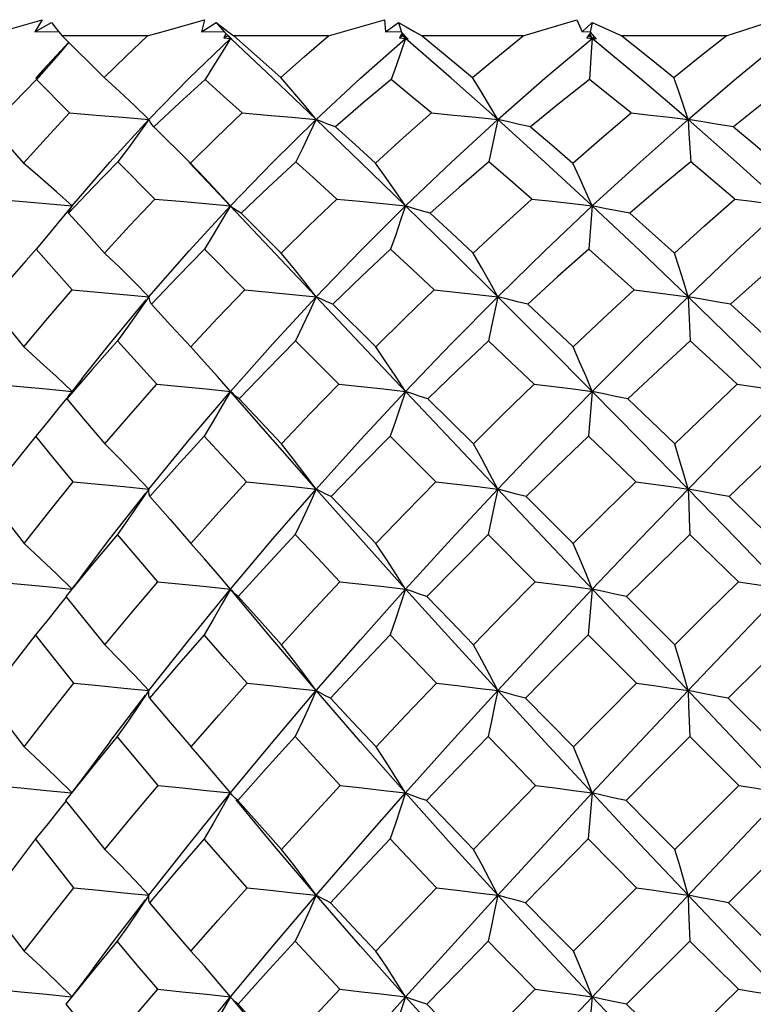
# Model space of a CAD drawing. Units: inches. Extents: x 0.7 to 21.3, y 0.5 to 16.
# Drawn here: x 6.4 to 6.7, y 7.9 to 8.4 of the extents above; entities that cross this region are included whole.
import ezdxf

# ---------------------------------------------------------------- set-up
doc = ezdxf.new("R2010")
doc.units = ezdxf.units.IN
doc.header["$LTSCALE"] = 1.21
doc.header["$MEASUREMENT"] = 0
doc.layers.get('0').update_dxf_attribs({"linetype": 'CONTINUOUS'})
doc.layers.add('DRIVEN_DIMS', color=7, linetype='CONTINUOUS')
doc.dimstyles.new('DIMSTYLE_1', dxfattribs={"dimtxt": 0.1, "dimasz": 0.1875, "dimexe": 0.125, "dimexo": 0.0625, "dimgap": 0.1, "dimtad": 0, "dimtih": 1, "dimtoh": 1, "dimdec": 1, "dimlfac": 0.5, "dimzin": 0, "dimdsep": 46, "dimtxsty": 'STANDARD', "dimblk": '_FILLED', "dimblk1": '_FILLED', "dimblk2": '_FILLED', "dimcen": 0.09, "dimadec": 3, "dimazin": 0, "dimtp": 0.005, "dimtm": 0.005, "dimtfac": 1, "dimtdec": 3, "dimtofl": 0, "dimtmove": 0, "dimatfit": 3, "dimldrblk": '_FILLED', "dimfxl": 1, "dimtolj": 1, "dimtzin": 0, "dimarcsym": 0})
doc.dimstyles.new('DIMSTYLE_2', dxfattribs={"dimtxt": 0.1, "dimasz": 0.1875, "dimexe": 0.125, "dimexo": 0.0625, "dimgap": 0.1, "dimtad": 0, "dimtih": 1, "dimtoh": 1, "dimdec": 3, "dimlfac": 0.5, "dimzin": 0, "dimdsep": 46, "dimtxsty": 'STANDARD', "dimblk": '_FILLED', "dimblk1": '_FILLED', "dimblk2": '_FILLED', "dimcen": 0.09, "dimadec": 3, "dimazin": 0, "dimtp": 0.005, "dimtm": 0.005, "dimtfac": 1, "dimtdec": 3, "dimtofl": 0, "dimtmove": 0, "dimatfit": 3, "dimldrblk": '_FILLED', "dimfxl": 1, "dimtolj": 1, "dimtzin": 0, "dimarcsym": 0})

# ---------------------------------------------------------------- blocks, each defined once
blk = doc.blocks.new('_FILLED')
at = {"color": 0, "linetype": 'BYBLOCK'}
blk.add_solid([(0, 0), (-1, 0.1667), (-1, -0.1667)], dxfattribs=at)
blk = doc.blocks.new('*D1')
at = {"layer": 'DRIVEN_DIMS', "color": 7, "linetype": 'CONTINUOUS'}
for p, q in [((6.15487, 10.96749), (6.15487, 11.14249)), ((16.41042, 10.96749), (16.41042, 11.14249)), ((6.15487, 11.01749), (10.98265, 11.01749)), ((16.41042, 11.01749), (11.58265, 11.01749)), ((6.15487, 8.42787), (6.15487, 10.96749)), ((16.41042, 9.71133), (16.41042, 10.96749))]:
    blk.add_line(p, q, dxfattribs=at)
at = {"layer": 'DRIVEN_DIMS', "color": 7, "linetype": 'CONTINUOUS', "xscale": 0.1875, "yscale": 0.1875, "zscale": 0.1875, "rotation": 180}
blk.add_blockref('_FILLED', (6.15487, 11.01749), dxfattribs=at)
at = {"layer": 'DRIVEN_DIMS', "color": 7, "linetype": 'CONTINUOUS', "xscale": 0.1875, "yscale": 0.1875, "zscale": 0.1875}
blk.add_blockref('_FILLED', (16.41042, 11.01749), dxfattribs=at)
at = {"layer": 'DRIVEN_DIMS', "color": 7, "linetype": 'CONTINUOUS', "insert": (11.28265, 11.06749), "char_height": 0.1, "width": 0.4, "attachment_point": 2, "line_spacing_factor": 0.9}
blk.add_mtext('"L1"', dxfattribs=at)
blk = doc.blocks.new('*D5')
at = {"layer": 'DRIVEN_DIMS', "color": 7, "linetype": 'CONTINUOUS'}
for p, q in [((6.15487, 8.42787), (6.15487, 10.64596)), ((8.71751, 9.83338), (8.71751, 10.64596)), ((6.15487, 10.52096), (7.03619, 10.52096)), ((8.71751, 10.52096), (7.83619, 10.52096))]:
    blk.add_line(p, q, dxfattribs=at)
at = {"layer": 'DRIVEN_DIMS', "color": 7, "linetype": 'CONTINUOUS', "xscale": 0.1875, "yscale": 0.1875, "zscale": 0.1875, "rotation": 180}
blk.add_blockref('_FILLED', (6.15487, 10.52096), dxfattribs=at)
at = {"layer": 'DRIVEN_DIMS', "color": 7, "linetype": 'CONTINUOUS', "xscale": 0.1875, "yscale": 0.1875, "zscale": 0.1875}
blk.add_blockref('_FILLED', (8.71751, 10.52096), dxfattribs=at)
at = {"layer": 'DRIVEN_DIMS', "color": 7, "linetype": 'CONTINUOUS', "insert": (7.33619, 10.57096), "char_height": 0.1, "width": 0.6, "attachment_point": 2, "line_spacing_factor": 0.9}
blk.add_mtext('32.5\\P[1.28]', dxfattribs=at)

msp = doc.modelspace()

# ---------------------------------------------------------------- linework, layer by layer
at = {"color": 7, "linetype": 'CONTINUOUS'}
for p, q in [((6.36444, 8.37327), (6.36081, 8.36735)), ((6.36081, 8.36735), (6.36894, 8.37189)), ((6.42499, 8.36804), (6.44339, 8.37327)), ((6.44339, 8.37327), (6.4418, 8.36735)), ((6.4418, 8.36735), (6.44907, 8.37189)), ((6.44907, 8.37189), (6.45306, 8.36727)), ((6.50357, 8.36537), (6.53091, 8.37327)), ((6.53091, 8.37327), (6.5314, 8.36735)), ((6.5314, 8.36735), (6.53758, 8.37189)), ((6.53758, 8.37189), (6.53911, 8.36727)), ((6.59829, 8.36537), (6.62433, 8.37327)), ((6.62433, 8.37327), (6.6269, 8.36735)), ((6.6269, 8.36735), (6.63181, 8.37189)), ((6.63181, 8.37189), (6.63081, 8.36727)), ((6.37252, 8.36728), (6.36081, 8.36735)), ((6.3723, 8.36755), (6.37408, 8.36537)), ((6.37408, 8.36537), (6.39459, 8.34509)), ((6.4156, 8.36537), (6.37408, 8.36537)), ((6.4156, 8.36537), (6.42499, 8.36804)), ((6.45306, 8.36727), (6.4418, 8.36735)), ((6.45363, 8.36662), (6.45277, 8.36448)), ((6.45471, 8.36537), (6.45277, 8.36448)), ((6.45306, 8.36727), (6.45656, 8.36386)), ((6.45595, 8.3642), (6.45363, 8.36662)), ((6.45466, 8.36755), (6.45756, 8.36537)), ((6.50357, 8.36537), (6.45756, 8.36537)), ((6.53911, 8.36727), (6.5314, 8.36735)), ((6.53932, 8.36662), (6.53817, 8.36448)), ((6.53973, 8.36537), (6.53817, 8.36448)), ((6.53911, 8.36727), (6.5424, 8.36386)), ((6.53932, 8.36662), (6.53973, 8.36537)), ((6.54108, 8.3642), (6.53932, 8.36662)), ((6.54041, 8.36479), (6.53973, 8.36537)), ((6.54108, 8.3642), (6.54176, 8.36479)), ((6.59829, 8.36537), (6.54917, 8.36537)), ((6.63081, 8.36727), (6.6269, 8.36735)), ((6.63067, 8.36662), (6.62926, 8.36448)), ((6.6304, 8.36537), (6.62926, 8.36448)), ((6.63067, 8.36662), (6.6304, 8.36537)), ((6.63181, 8.3642), (6.6304, 8.36537)), ((6.63181, 8.3642), (6.63067, 8.36662)), ((6.63081, 8.36727), (6.6338, 8.36386)), ((6.63181, 8.3642), (6.63283, 8.36504)), ((6.69686, 8.36537), (6.64614, 8.36537)), ((6.36479, 8.34869), (6.37734, 8.36238)), ((6.37901, 7.63031), (7.07176, 8.3642)), ((6.45277, 8.36448), (6.45595, 8.3642)), ((6.45656, 8.36386), (6.45595, 8.3642)), ((6.53817, 8.36448), (6.54108, 8.3642)), ((6.56331, 8.34481), (6.54108, 8.3642)), ((6.5424, 8.36386), (6.54108, 8.3642)), ((6.62926, 8.36448), (6.63181, 8.3642)), ((6.65502, 8.34481), (6.63181, 8.3642)), ((6.6338, 8.36386), (6.63181, 8.3642)), ((6.36753, 8.35088), (6.36168, 8.34422)), ((6.36479, 8.34869), (6.36118, 8.34467)), ((6.37779, 8.32792), (6.36168, 8.34422)), ((6.58592, 8.32469), (6.56331, 8.34481)), ((6.67842, 8.32469), (6.65502, 8.34481)), ((6.58592, 8.32469), (6.58155, 8.30419)), ((6.41868, 8.32123), (6.43651, 8.30356)), ((6.41927, 8.28603), (6.40128, 8.30419)), ((6.43589, 8.30387), (6.44191, 8.29757)), ((6.44314, 8.29661), (6.43651, 8.30356)), ((6.99482, 7.71183), (6.44191, 8.29757)), ((6.37901, 8.28269), (6.37325, 8.27571)), ((6.37725, 8.27918), (6.37765, 8.28034)), ((6.37765, 8.28034), (6.37824, 8.28151)), ((6.37824, 8.28151), (6.37901, 8.28269)), ((6.4611, 8.27918), (6.48062, 8.25981)), ((6.63181, 8.28269), (6.63013, 8.26171)), ((6.36146, 8.26171), (6.3565, 8.25605)), ((6.46298, 8.24194), (6.44336, 8.26171)), ((6.50565, 8.23496), (6.52658, 8.21416)), ((6.5086, 8.19601), (6.48761, 8.21713)), ((6.44323, 8.20697), (6.43668, 8.21416)), ((6.44967, 8.19973), (6.44323, 8.20697)), ((6.38375, 8.19863), (6.37803, 8.19136)), ((6.45595, 8.19251), (6.44967, 8.19973)), ((6.36639, 8.19371), (6.379, 8.19251)), ((6.63181, 8.19251), (6.62996, 8.17078)), ((6.37641, 8.18891), (6.3771, 8.19009)), ((6.3771, 8.19009), (6.37803, 8.19136)), ((6.55197, 8.18891), (6.57403, 8.16696)), ((6.55577, 8.14857), (6.53367, 8.17078)), ((6.58592, 8.14501), (6.58437, 8.13767)), ((6.59972, 8.14138), (6.62262, 8.11856)), ((6.58437, 8.13767), (6.58122, 8.123)), ((6.60414, 8.09999), (6.58122, 8.123)), ((6.38303, 8.10194), (6.37883, 8.09652)), ((6.43584, 8.07176), (6.45595, 8.09639)), ((6.47657, 8.07176), (6.45595, 8.09639)), ((6.45619, 8.0961), (6.45595, 8.09639)), ((6.45704, 8.09514), (6.45619, 8.0961)), ((6.63181, 8.09639), (6.62988, 8.07418)), ((6.64851, 8.09274), (6.67198, 8.06931)), ((6.65336, 8.05065), (6.62988, 8.07418)), ((6.4163, 8.04701), (6.43584, 8.07176)), ((6.49765, 8.04701), (6.47657, 8.07176)), ((6.39732, 8.02212), (6.41463, 8.04481)), ((6.69797, 8.04336), (6.72173, 8.01961)), ((6.70303, 8.00091), (6.67927, 8.02469)), ((6.67199, 7.96982), (6.70303, 8.00091)), ((6.45643, 7.99665), (6.45595, 7.99726)), ((6.63181, 7.99726), (6.62985, 7.9749)), ((6.72904, 7.9749), (6.69798, 7.94387)), ((6.62264, 7.92033), (6.65336, 7.95116)), ((6.67928, 7.9252), (6.64852, 7.89452)), ((6.57405, 7.87152), (6.60415, 7.90178)), ((6.43584, 7.87369), (6.45595, 7.89813)), ((6.45618, 7.89785), (6.45595, 7.89813)), ((6.45704, 7.89689), (6.45618, 7.89785)), ((6.63181, 7.89813), (6.62989, 7.87596))]:
    msp.add_line(p, q, dxfattribs=at)
for points in [[(6.33704, 8.36537), (6.35541, 8.37067), (6.36444, 8.37327)], [(6.36894, 8.37189), (6.37058, 8.36973), (6.3723, 8.36755)], [(6.44907, 8.37189), (6.45182, 8.36973), (6.45466, 8.36755)], [(6.53758, 8.37189), (6.54137, 8.36973), (6.54524, 8.36755), (6.54917, 8.36537)], [(6.63181, 8.37189), (6.63651, 8.36973), (6.64614, 8.36537)], [(6.69686, 8.36537), (6.70502, 8.36804), (6.72083, 8.37327)], [(6.39459, 8.34509), (6.40505, 8.35535), (6.4156, 8.36537)], [(6.45756, 8.36537), (6.46894, 8.3553), (6.4804, 8.34509)], [(6.4804, 8.34509), (6.49197, 8.35535), (6.50357, 8.36537)], [(6.54917, 8.36537), (6.56131, 8.35537), (6.57366, 8.34509)], [(6.57366, 8.34509), (6.58596, 8.35533), (6.59829, 8.36537)], [(6.64614, 8.36537), (6.6588, 8.35533), (6.67153, 8.34509)], [(6.67153, 8.34509), (6.6842, 8.35533), (6.69686, 8.36537)], [(6.37729, 8.3622), (6.37331, 8.35756), (6.36753, 8.35088)], [(6.4163, 8.32469), (6.43588, 8.34481), (6.45595, 8.3642)], [(6.45595, 8.3642), (6.45189, 8.35756), (6.44777, 8.35088), (6.44362, 8.34422)], [(6.49765, 8.32469), (6.47653, 8.34481), (6.45645, 8.36374)], [(6.49765, 8.32469), (6.5192, 8.34481), (6.54108, 8.3642)], [(6.54108, 8.3642), (6.53645, 8.35088), (6.53411, 8.34422)], [(6.58592, 8.32469), (6.60878, 8.34481), (6.63181, 8.3642)], [(6.63181, 8.3642), (6.63133, 8.35756), (6.63041, 8.34422)], [(6.67842, 8.32469), (6.70191, 8.34481), (6.72538, 8.3642)], [(6.36168, 8.34422), (6.35058, 8.33283), (6.34394, 8.32579)], [(6.4163, 8.32469), (6.40923, 8.33148), (6.40198, 8.33829), (6.39459, 8.34509)], [(6.44362, 8.34422), (6.43114, 8.33292), (6.41868, 8.32123)], [(6.46171, 8.32792), (6.45263, 8.33612), (6.44362, 8.34422)], [(6.49765, 8.32469), (6.49204, 8.33148), (6.48628, 8.33829), (6.4804, 8.34509)], [(6.53411, 8.34422), (6.52052, 8.33289), (6.50695, 8.32123)], [(6.55364, 8.32792), (6.54384, 8.33613), (6.53411, 8.34422)], [(6.58592, 8.32469), (6.58194, 8.33148), (6.57785, 8.33829), (6.57366, 8.34509)], [(6.63041, 8.34422), (6.61596, 8.33273), (6.60185, 8.32123)], [(6.65079, 8.32792), (6.6406, 8.33612), (6.63041, 8.34422)], [(6.67842, 8.32469), (6.6762, 8.33148), (6.6739, 8.33829), (6.67153, 8.34509)], [(6.72961, 8.34422), (6.7151, 8.33288), (6.70051, 8.32123)], [(6.3554, 8.30356), (6.36653, 8.31589), (6.37779, 8.32792)], [(6.37779, 8.32792), (6.39067, 8.3269), (6.40353, 8.32582), (6.4163, 8.32469)], [(6.43651, 8.30356), (6.44907, 8.31589), (6.46171, 8.32792)], [(6.46171, 8.32792), (6.47376, 8.3269), (6.48577, 8.32582), (6.49765, 8.32469)], [(6.5264, 8.30356), (6.53994, 8.31582), (6.55364, 8.32792)], [(6.55364, 8.32792), (6.5645, 8.3269), (6.57529, 8.32582), (6.58592, 8.32469)], [(6.62234, 8.30356), (6.63648, 8.31579), (6.65079, 8.32792)], [(6.65079, 8.32792), (6.66013, 8.3269), (6.66936, 8.32582), (6.67842, 8.32469)], [(6.37901, 8.28269), (6.39735, 8.30399), (6.4163, 8.32469)], [(6.4163, 8.32469), (6.41137, 8.31787), (6.40635, 8.31102), (6.40128, 8.30419)], [(6.41868, 8.32123), (6.41769, 8.32238), (6.41689, 8.32354), (6.4163, 8.32469)], [(6.45595, 8.28269), (6.47657, 8.30399), (6.49765, 8.32469)], [(6.49765, 8.32469), (6.49441, 8.31787), (6.49112, 8.31102), (6.48781, 8.30419)], [(6.54108, 8.28269), (6.51916, 8.30399), (6.49765, 8.32469)], [(6.50695, 8.32123), (6.50366, 8.32238), (6.50056, 8.32354), (6.49765, 8.32469)], [(6.54108, 8.28269), (6.56336, 8.30399), (6.58592, 8.32469)], [(6.63181, 8.28269), (6.60874, 8.30399), (6.58592, 8.32469)], [(6.60185, 8.32123), (6.59637, 8.32238), (6.59105, 8.32354), (6.58592, 8.32469)], [(6.63181, 8.28269), (6.65506, 8.30399), (6.67842, 8.32469)], [(6.67842, 8.32469), (6.67881, 8.31787), (6.67923, 8.31102), (6.67967, 8.30419)], [(6.72538, 8.28269), (6.70187, 8.30399), (6.67842, 8.32469)], [(6.70051, 8.32123), (6.693, 8.32238), (6.68562, 8.32354), (6.67842, 8.32469)], [(6.33973, 8.32123), (6.34749, 8.31246), (6.3554, 8.30356)], [(6.50695, 8.32123), (6.51668, 8.31241), (6.5264, 8.30356)], [(6.60185, 8.32123), (6.61211, 8.31242), (6.62234, 8.30356)], [(6.70051, 8.32123), (6.71102, 8.3124), (6.72141, 8.30356)], [(6.37901, 8.28269), (6.37132, 8.28964), (6.36344, 8.29661), (6.3554, 8.30356)], [(6.40128, 8.30419), (6.38917, 8.29181), (6.37725, 8.27918)], [(6.48781, 8.30419), (6.47445, 8.29186), (6.4611, 8.27918)], [(6.50759, 8.28603), (6.49771, 8.29512), (6.48781, 8.30419)], [(6.54108, 8.28269), (6.53631, 8.28964), (6.53141, 8.29661), (6.5264, 8.30356)], [(6.58155, 8.30419), (6.5671, 8.2917), (6.55299, 8.27918)], [(6.60253, 8.28603), (6.59204, 8.29515), (6.58155, 8.30419)], [(6.63181, 8.28269), (6.62874, 8.28964), (6.62558, 8.29661), (6.62234, 8.30356)], [(6.67967, 8.30419), (6.66486, 8.29179), (6.65011, 8.27918)], [(6.70121, 8.28603), (6.69046, 8.29514), (6.67967, 8.30419)], [(6.45595, 8.28269), (6.44963, 8.28964), (6.44314, 8.29661)], [(6.34025, 8.28603), (6.35318, 8.28496), (6.36613, 8.28385), (6.37901, 8.28269)], [(6.39479, 8.25981), (6.40695, 8.27304), (6.41927, 8.28603)], [(6.41927, 8.28603), (6.43155, 8.28496), (6.4438, 8.28385), (6.45595, 8.28269)], [(6.48062, 8.25981), (6.49398, 8.27296), (6.50759, 8.28603)], [(6.50759, 8.28603), (6.51884, 8.28496), (6.53002, 8.28385), (6.54108, 8.28269)], [(6.5739, 8.25981), (6.58804, 8.27289), (6.60253, 8.28603)], [(6.60253, 8.28603), (6.6124, 8.28496), (6.62218, 8.28385), (6.63181, 8.28269)], [(6.67178, 8.25981), (6.68646, 8.27299), (6.70121, 8.28603)], [(6.70121, 8.28603), (6.7094, 8.28496), (6.71748, 8.28385), (6.72538, 8.28269)], [(6.37725, 8.27918), (6.38595, 8.26956), (6.39479, 8.25981)], [(6.4163, 8.23851), (6.43584, 8.26084), (6.45595, 8.28269)], [(6.45595, 8.28269), (6.45182, 8.27571), (6.44761, 8.2687), (6.44336, 8.26171)], [(6.4611, 8.27918), (6.45921, 8.28034), (6.45749, 8.28151), (6.45595, 8.28269)], [(6.49765, 8.23851), (6.51916, 8.26084), (6.54108, 8.28269)], [(6.54108, 8.28269), (6.53869, 8.27571), (6.53627, 8.2687), (6.53383, 8.26171)], [(6.58592, 8.23851), (6.56336, 8.26084), (6.54108, 8.28269)], [(6.55299, 8.27918), (6.54885, 8.28034), (6.54488, 8.28151), (6.54108, 8.28269)], [(6.55299, 8.27918), (6.56338, 8.26958), (6.5739, 8.25981)], [(6.58592, 8.23851), (6.60874, 8.26084), (6.63181, 8.28269)], [(6.67842, 8.23851), (6.65506, 8.26084), (6.63181, 8.28269)], [(6.65011, 8.27918), (6.64386, 8.28034), (6.63775, 8.28151), (6.63181, 8.28269)], [(6.65011, 8.27918), (6.66097, 8.26951), (6.67178, 8.25981)], [(6.67842, 8.23851), (6.70186, 8.26084), (6.72538, 8.28269)], [(6.37325, 8.27571), (6.36739, 8.2687), (6.36146, 8.26171)], [(6.37893, 8.24194), (6.37011, 8.25189), (6.36146, 8.26171)], [(6.4163, 8.23851), (6.4093, 8.24561), (6.40211, 8.25272), (6.39479, 8.25981)], [(6.44336, 8.26171), (6.43036, 8.24846), (6.4175, 8.23496)], [(6.49765, 8.23851), (6.49212, 8.24561), (6.48643, 8.25272), (6.48062, 8.25981)], [(6.53383, 8.26171), (6.51964, 8.2484), (6.50565, 8.23496)], [(6.555, 8.24194), (6.54441, 8.25185), (6.53383, 8.26171)], [(6.58592, 8.23851), (6.58202, 8.24561), (6.578, 8.25272), (6.5739, 8.25981)], [(6.63013, 8.26171), (6.61515, 8.24832), (6.60048, 8.23496)], [(6.6522, 8.24194), (6.64118, 8.25184), (6.63013, 8.26171)], [(6.67842, 8.23851), (6.67627, 8.24561), (6.67406, 8.25272), (6.67178, 8.25981)], [(6.72931, 8.26171), (6.71399, 8.24824), (6.69911, 8.23496)], [(6.3565, 8.25605), (6.34986, 8.24833), (6.3387, 8.23496)], [(6.35554, 8.21416), (6.36714, 8.22816), (6.37893, 8.24194)], [(6.37893, 8.24194), (6.39142, 8.24084), (6.4039, 8.2397), (6.4163, 8.23851)], [(6.43668, 8.21416), (6.4497, 8.22809), (6.46298, 8.24194)], [(6.46298, 8.24194), (6.4746, 8.24084), (6.48618, 8.2397), (6.49765, 8.23851)], [(6.52658, 8.21416), (6.54093, 8.22833), (6.555, 8.24194)], [(6.555, 8.24194), (6.5654, 8.24084), (6.57573, 8.2397), (6.58592, 8.23851)], [(6.62253, 8.21416), (6.63705, 8.22786), (6.6522, 8.24194)], [(6.6522, 8.24194), (6.66106, 8.24084), (6.66982, 8.2397), (6.67842, 8.23851)], [(6.38375, 8.19863), (6.39732, 8.2157), (6.41504, 8.237)], [(6.4163, 8.23851), (6.41132, 8.23139), (6.40624, 8.22425), (6.4011, 8.21713)], [(6.4175, 8.23496), (6.41693, 8.23613), (6.41653, 8.23732), (6.4163, 8.23851)], [(6.45595, 8.19251), (6.47654, 8.2157), (6.49765, 8.23851)], [(6.49765, 8.23851), (6.49435, 8.23139), (6.491, 8.22425), (6.48761, 8.21713)], [(6.50565, 8.23496), (6.50282, 8.23613), (6.50015, 8.23732), (6.49765, 8.23851)], [(6.54108, 8.19251), (6.56332, 8.2157), (6.58592, 8.23851)], [(6.58592, 8.23851), (6.58288, 8.22425), (6.58134, 8.21713)], [(6.63181, 8.19251), (6.60877, 8.2157), (6.58592, 8.23851)], [(6.60048, 8.23496), (6.59548, 8.23613), (6.59061, 8.23732), (6.58592, 8.23851)], [(6.63181, 8.19251), (6.65503, 8.2157), (6.67842, 8.23851)], [(6.67842, 8.23851), (6.67874, 8.23139), (6.67909, 8.22425), (6.67945, 8.21713)], [(6.72538, 8.19251), (6.7019, 8.2157), (6.67842, 8.23851)], [(6.69911, 8.23496), (6.69208, 8.23613), (6.68517, 8.23732), (6.67842, 8.23851)], [(6.3387, 8.23496), (6.34707, 8.22458), (6.35554, 8.21416)], [(6.4175, 8.23496), (6.42702, 8.22461), (6.43668, 8.21416)], [(6.60048, 8.23496), (6.61125, 8.22482), (6.62253, 8.21416)], [(6.69911, 8.23496), (6.71037, 8.22459), (6.7216, 8.21416)], [(6.4011, 8.21713), (6.38866, 8.20314), (6.37641, 8.18891)], [(6.42019, 8.19601), (6.41057, 8.20663), (6.4011, 8.21713)], [(6.48761, 8.21713), (6.47374, 8.20305), (6.46016, 8.18891)], [(6.58134, 8.21713), (6.56656, 8.20307), (6.55197, 8.18891)], [(6.60359, 8.19601), (6.59224, 8.2068), (6.58134, 8.21713)], [(6.67945, 8.21713), (6.66379, 8.2027), (6.64905, 8.18891)], [(6.70229, 8.19601), (6.69088, 8.2066), (6.67945, 8.21713)], [(6.379, 8.19251), (6.37136, 8.19973), (6.36352, 8.20697), (6.35554, 8.21416)], [(6.54108, 8.19251), (6.53636, 8.19973), (6.53152, 8.20697), (6.52658, 8.21416)], [(6.63181, 8.19251), (6.6288, 8.19973), (6.6257, 8.20697), (6.62253, 8.21416)], [(6.34105, 8.19601), (6.3537, 8.19488), (6.36639, 8.19371)], [(6.3949, 8.16696), (6.40752, 8.18164), (6.42019, 8.19601)], [(6.4163, 8.14501), (6.43587, 8.16894), (6.45595, 8.19251)], [(6.42019, 8.19601), (6.43214, 8.19488), (6.44409, 8.19371), (6.45595, 8.19251)], [(6.45595, 8.19251), (6.45177, 8.18526), (6.44752, 8.178), (6.44321, 8.17078)], [(6.49765, 8.14501), (6.47654, 8.16894), (6.45595, 8.19251)], [(6.46016, 8.18891), (6.45859, 8.19009), (6.45719, 8.19129), (6.45595, 8.19251)], [(6.48075, 8.16696), (6.49494, 8.18191), (6.5086, 8.19601)], [(6.49765, 8.14501), (6.51919, 8.16894), (6.54108, 8.19251)], [(6.5086, 8.19601), (6.51949, 8.19488), (6.53034, 8.19371), (6.54108, 8.19251)], [(6.54108, 8.19251), (6.53864, 8.18526), (6.53617, 8.178), (6.53367, 8.17078)], [(6.55197, 8.18891), (6.54819, 8.19009), (6.54455, 8.19129), (6.54108, 8.19251)], [(6.57403, 8.16696), (6.58842, 8.18121), (6.60359, 8.19601)], [(6.58592, 8.14501), (6.60877, 8.16894), (6.63181, 8.19251)], [(6.60359, 8.19601), (6.61309, 8.19488), (6.62252, 8.19371), (6.63181, 8.19251)], [(6.67842, 8.14501), (6.65503, 8.16894), (6.63181, 8.19251)], [(6.64905, 8.18891), (6.64317, 8.19009), (6.63741, 8.19129), (6.63181, 8.19251)], [(6.67191, 8.16696), (6.68707, 8.18152), (6.70229, 8.19601)], [(6.67842, 8.14501), (6.7019, 8.16894), (6.72538, 8.19251)], [(6.70229, 8.19601), (6.7101, 8.19488), (6.71782, 8.19371)], [(6.37624, 8.18905), (6.37321, 8.18526), (6.3673, 8.178), (6.36133, 8.17078)], [(6.37641, 8.18891), (6.38554, 8.17802), (6.3949, 8.16696)], [(6.46016, 8.18891), (6.4704, 8.17798), (6.48075, 8.16696)], [(6.64905, 8.18891), (6.66028, 8.17815), (6.67191, 8.16696)], [(6.36133, 8.17078), (6.3496, 8.15616), (6.33812, 8.14138)], [(6.37956, 8.14857), (6.3703, 8.1598), (6.36133, 8.17078)], [(6.44321, 8.17078), (6.42994, 8.15617), (6.41684, 8.14138)], [(6.46369, 8.14857), (6.45339, 8.15972), (6.44321, 8.17078)], [(6.53367, 8.17078), (6.51939, 8.15632), (6.50493, 8.14138)], [(6.62996, 8.17078), (6.61425, 8.15561), (6.59972, 8.14138)], [(6.653, 8.14857), (6.64128, 8.15988), (6.62996, 8.17078)], [(6.72914, 8.17078), (6.71371, 8.15613), (6.69832, 8.14138)], [(6.4163, 8.14501), (6.40934, 8.15233), (6.40219, 8.15966), (6.3949, 8.16696)], [(6.49765, 8.14501), (6.49215, 8.15233), (6.48651, 8.15966), (6.48075, 8.16696)], [(6.58592, 8.14501), (6.58206, 8.15233), (6.57809, 8.15966), (6.57403, 8.16696)], [(6.67842, 8.14501), (6.67632, 8.15233), (6.67414, 8.15966), (6.67191, 8.16696)], [(6.35562, 8.11856), (6.3676, 8.13378), (6.37956, 8.14857)], [(6.37956, 8.14857), (6.39183, 8.14742), (6.40411, 8.14623), (6.4163, 8.14501)], [(6.4163, 8.14501), (6.41129, 8.13767), (6.40618, 8.13032), (6.401, 8.123)], [(6.41684, 8.14138), (6.4165, 8.14257), (6.41632, 8.14378), (6.4163, 8.14501)], [(6.43676, 8.11856), (6.45031, 8.13381), (6.46369, 8.14857)], [(6.45595, 8.09639), (6.47658, 8.12083), (6.49765, 8.14501)], [(6.46369, 8.14857), (6.47506, 8.14742), (6.48641, 8.14623), (6.49765, 8.14501)], [(6.49765, 8.14501), (6.49432, 8.13767), (6.49093, 8.13032), (6.48749, 8.123)], [(6.54108, 8.09639), (6.51916, 8.12083), (6.49765, 8.14501)], [(6.50493, 8.14138), (6.50235, 8.14257), (6.49992, 8.14378), (6.49765, 8.14501)], [(6.52667, 8.11856), (6.54122, 8.13368), (6.55577, 8.14857)], [(6.54108, 8.09639), (6.56336, 8.12083), (6.58592, 8.14501)], [(6.55577, 8.14857), (6.56589, 8.14742), (6.57597, 8.14623), (6.58592, 8.14501)], [(6.59972, 8.14138), (6.59498, 8.14257), (6.59037, 8.14378), (6.58592, 8.14501)], [(6.62262, 8.11856), (6.63777, 8.1336), (6.653, 8.14857)], [(6.63181, 8.09639), (6.65506, 8.12083), (6.67842, 8.14501)], [(6.653, 8.14857), (6.66157, 8.14742), (6.67007, 8.14623), (6.67842, 8.14501)], [(6.67842, 8.14501), (6.6787, 8.13767), (6.679, 8.13032), (6.67933, 8.123)], [(6.72538, 8.09639), (6.70187, 8.12083), (6.67842, 8.14501)], [(6.69832, 8.14138), (6.69157, 8.14257), (6.68492, 8.14378), (6.67842, 8.14501)], [(6.33812, 8.14138), (6.34675, 8.13005), (6.35562, 8.11856)], [(6.38303, 8.10194), (6.39736, 8.12083), (6.41475, 8.14302)], [(6.41684, 8.14138), (6.4266, 8.13015), (6.43676, 8.11856)], [(6.50493, 8.14138), (6.51575, 8.13), (6.52667, 8.11856)], [(6.69832, 8.14138), (6.70988, 8.13012), (6.72169, 8.11856)], [(6.401, 8.123), (6.38866, 8.10827), (6.37598, 8.09274)], [(6.42066, 8.09999), (6.41057, 8.11174), (6.401, 8.123)], [(6.48749, 8.123), (6.47356, 8.10799), (6.45968, 8.09274)], [(6.50911, 8.09999), (6.49825, 8.11152), (6.48749, 8.123)], [(6.58122, 8.123), (6.5663, 8.10793), (6.55145, 8.09274)], [(6.67933, 8.123), (6.66399, 8.10801), (6.64851, 8.09274)], [(6.70285, 8.09999), (6.691, 8.1116), (6.67933, 8.123)], [(6.37885, 8.09654), (6.37139, 8.10378), (6.36358, 8.11118), (6.35562, 8.11856)], [(6.45595, 8.09639), (6.44971, 8.10378), (6.4433, 8.11118), (6.43676, 8.11856)], [(6.54108, 8.09639), (6.5364, 8.10378), (6.53159, 8.11118), (6.52667, 8.11856)], [(6.63181, 8.09639), (6.62883, 8.10378), (6.62576, 8.11118), (6.62262, 8.11856)], [(6.34146, 8.09999), (6.35398, 8.09883), (6.36653, 8.09762), (6.37875, 8.09641)], [(6.39495, 8.06931), (6.40779, 8.08479), (6.42066, 8.09999)], [(6.42066, 8.09999), (6.43246, 8.09883), (6.44425, 8.09762), (6.45595, 8.09639)], [(6.48081, 8.06931), (6.49487, 8.08467), (6.50911, 8.09999)], [(6.50911, 8.09999), (6.51983, 8.09883), (6.53051, 8.09762), (6.54108, 8.09639)], [(6.5741, 8.06931), (6.58903, 8.08464), (6.60414, 8.09999)], [(6.60414, 8.09999), (6.61345, 8.09883), (6.6227, 8.09762), (6.63181, 8.09639)], [(6.67198, 8.06931), (6.68738, 8.08466), (6.70285, 8.09999)], [(6.70285, 8.09999), (6.71047, 8.09883), (6.718, 8.09762)], [(6.37608, 8.09265), (6.37321, 8.08899), (6.36728, 8.08157), (6.36126, 8.07418)], [(6.37598, 8.09274), (6.38538, 8.08106), (6.39495, 8.06931)], [(6.45595, 8.09639), (6.45176, 8.08899), (6.44748, 8.08157), (6.44314, 8.07418)], [(6.45968, 8.09274), (6.45828, 8.09393), (6.45704, 8.09514)], [(6.45968, 8.09274), (6.47, 8.08125), (6.48081, 8.06931)], [(6.49765, 8.04701), (6.51916, 8.07176), (6.54108, 8.09639)], [(6.54108, 8.09639), (6.53862, 8.08899), (6.53612, 8.08157), (6.5336, 8.07418)], [(6.58592, 8.04701), (6.56336, 8.07176), (6.54108, 8.09639)], [(6.55145, 8.09274), (6.54785, 8.09393), (6.54439, 8.09514), (6.54108, 8.09639)], [(6.55145, 8.09274), (6.56274, 8.08104), (6.5741, 8.06931)], [(6.58592, 8.04701), (6.60874, 8.07176), (6.63181, 8.09639)], [(6.64851, 8.09274), (6.64282, 8.09393), (6.63724, 8.09514), (6.63181, 8.09639)], [(6.67842, 8.04701), (6.70187, 8.07176), (6.72538, 8.09639)], [(6.36126, 8.07418), (6.3497, 8.05916), (6.33786, 8.04336)], [(6.37986, 8.05065), (6.37053, 8.06237), (6.36126, 8.07418)], [(6.44314, 8.07418), (6.42971, 8.05878), (6.41654, 8.04336)], [(6.46401, 8.05065), (6.45329, 8.06269), (6.44314, 8.07418)], [(6.5336, 8.07418), (6.51904, 8.05882), (6.5046, 8.04336)], [(6.55611, 8.05065), (6.54482, 8.06243), (6.5336, 8.07418)], [(6.62988, 8.07418), (6.61466, 8.05888), (6.59937, 8.04336)], [(6.72906, 8.07418), (6.71364, 8.05892), (6.69797, 8.04336)], [(6.4163, 8.04701), (6.40935, 8.05445), (6.40222, 8.0619), (6.39495, 8.06931)], [(6.49765, 8.04701), (6.49217, 8.05445), (6.48655, 8.0619), (6.48081, 8.06931)], [(6.58592, 8.04701), (6.58208, 8.05445), (6.57813, 8.0619), (6.5741, 8.06931)], [(6.67842, 8.04701), (6.67633, 8.05445), (6.67418, 8.0619), (6.67198, 8.06931)], [(6.35565, 8.01961), (6.36766, 8.0352), (6.37986, 8.05065)], [(6.37986, 8.05065), (6.39202, 8.04947), (6.4042, 8.04826), (6.4163, 8.04701)], [(6.43679, 8.01961), (6.45023, 8.03506), (6.46401, 8.05065)], [(6.46401, 8.05065), (6.47527, 8.04947), (6.48651, 8.04826), (6.49765, 8.04701)], [(6.52671, 8.01961), (6.54125, 8.03504), (6.55611, 8.05065)], [(6.55611, 8.05065), (6.56612, 8.04947), (6.57608, 8.04826), (6.58592, 8.04701)], [(6.62266, 8.01961), (6.63798, 8.03514), (6.65336, 8.05065)], [(6.65336, 8.05065), (6.66181, 8.04947), (6.67018, 8.04826), (6.67842, 8.04701)], [(6.4163, 8.04701), (6.41128, 8.03957), (6.40615, 8.03211), (6.40095, 8.02469)], [(6.41654, 8.04336), (6.41631, 8.04454), (6.41623, 8.04576), (6.4163, 8.04701)], [(6.45595, 7.99726), (6.47653, 8.02212), (6.49765, 8.04701)], [(6.49765, 8.04701), (6.49431, 8.03957), (6.4909, 8.03211), (6.48745, 8.02469)], [(6.54108, 7.99726), (6.5192, 8.02212), (6.49765, 8.04701)], [(6.5046, 8.04336), (6.50214, 8.04454), (6.49982, 8.04576), (6.49765, 8.04701)], [(6.54108, 7.99726), (6.56331, 8.02212), (6.58592, 8.04701)], [(6.58592, 8.04701), (6.58435, 8.03957), (6.58277, 8.03211), (6.58117, 8.02469)], [(6.63181, 7.99726), (6.60879, 8.02212), (6.58592, 8.04701)], [(6.59937, 8.04336), (6.59476, 8.04454), (6.59026, 8.04576), (6.58592, 8.04701)], [(6.63181, 7.99726), (6.65501, 8.02212), (6.67842, 8.04701)], [(6.67842, 8.04701), (6.67868, 8.03957), (6.67897, 8.03211), (6.67927, 8.02469)], [(6.69797, 8.04336), (6.69134, 8.04454), (6.68481, 8.04576), (6.67842, 8.04701)], [(6.33786, 8.04336), (6.34671, 8.03143), (6.35565, 8.01961)], [(6.41654, 8.04336), (6.4266, 8.03149), (6.43679, 8.01961)], [(6.5046, 8.04336), (6.51543, 8.03168), (6.52671, 8.01961)], [(6.59937, 8.04336), (6.61099, 8.03149), (6.62266, 8.01961)], [(6.40095, 8.02469), (6.38822, 8.00909), (6.37584, 7.9936)], [(6.42081, 8.00091), (6.41087, 8.01274), (6.40095, 8.02469)], [(6.48745, 8.02469), (6.47333, 8.00909), (6.45953, 7.9936)], [(6.50928, 8.00091), (6.49811, 8.01303), (6.48745, 8.02469)], [(6.58117, 8.02469), (6.56611, 8.00909), (6.55129, 7.9936)], [(6.60432, 8.00091), (6.59271, 8.01281), (6.58117, 8.02469)], [(6.67927, 8.02469), (6.66386, 8.00923), (6.64834, 7.9936)], [(6.39732, 8.02212), (6.38493, 8.0055), (6.37877, 7.99744)], [(6.37879, 7.99747), (6.3714, 8.00471), (6.36359, 8.01218), (6.35565, 8.01961)], [(6.45595, 7.99726), (6.44972, 8.00471), (6.44331, 8.01218), (6.43679, 8.01961)], [(6.54108, 7.99726), (6.53641, 8.00471), (6.5316, 8.01218), (6.52671, 8.01961)], [(6.63181, 7.99726), (6.62884, 8.00471), (6.62578, 8.01218), (6.62266, 8.01961)], [(6.3416, 8.00091), (6.35407, 7.99973), (6.36657, 7.99851), (6.37866, 7.99729)], [(6.39496, 7.96982), (6.40783, 7.98543), (6.42081, 8.00091)], [(6.42081, 8.00091), (6.43256, 7.99973), (6.4443, 7.99851), (6.45595, 7.99726)], [(6.48082, 7.96982), (6.49463, 7.98499), (6.50928, 8.00091)], [(6.50928, 8.00091), (6.51994, 7.99973), (6.53057, 7.99851), (6.54108, 7.99726)], [(6.5741, 7.96982), (6.58914, 7.98534), (6.60432, 8.00091)], [(6.60432, 8.00091), (6.61357, 7.99973), (6.62275, 7.99851), (6.63181, 7.99726)], [(6.70303, 8.00091), (6.71059, 7.99973), (6.71806, 7.99851), (6.73271, 7.99601)], [(6.4163, 7.9475), (6.43588, 7.97239), (6.45595, 7.99726)], [(6.45595, 7.99726), (6.45175, 7.98981), (6.44747, 7.98234), (6.44312, 7.9749)], [(6.45953, 7.9936), (6.45818, 7.99479), (6.45699, 7.99601), (6.45643, 7.99665)], [(6.49765, 7.9475), (6.5192, 7.97239), (6.54108, 7.99726)], [(6.54108, 7.99726), (6.53862, 7.98981), (6.53611, 7.98234), (6.53357, 7.9749)], [(6.58592, 7.9475), (6.56331, 7.97239), (6.54108, 7.99726)], [(6.55129, 7.9936), (6.54775, 7.99479), (6.54434, 7.99601), (6.54108, 7.99726)], [(6.58592, 7.9475), (6.60879, 7.97239), (6.63181, 7.99726)], [(6.67842, 7.9475), (6.65501, 7.97239), (6.63181, 7.99726)], [(6.64834, 7.9936), (6.64271, 7.99479), (6.63718, 7.99601), (6.63181, 7.99726)], [(6.37604, 7.99345), (6.3732, 7.98981), (6.36727, 7.98234), (6.36124, 7.9749)], [(6.37584, 7.9936), (6.3853, 7.98174), (6.39496, 7.96982)], [(6.49765, 7.9475), (6.47653, 7.97239), (6.45876, 7.99383)], [(6.45953, 7.9936), (6.4701, 7.98173), (6.48082, 7.96982)], [(6.55129, 7.9936), (6.5626, 7.98177), (6.5741, 7.96982)], [(6.64834, 7.9936), (6.6602, 7.98165), (6.67199, 7.96982)], [(6.36124, 7.9749), (6.34947, 7.95944), (6.33787, 7.94387)], [(6.37986, 7.95116), (6.3705, 7.963), (6.36124, 7.9749)], [(6.44312, 7.9749), (6.42968, 7.95932), (6.41655, 7.94387)], [(6.46402, 7.95116), (6.45349, 7.96306), (6.44312, 7.9749)], [(6.53357, 7.9749), (6.51875, 7.95909), (6.50461, 7.94387)], [(6.55612, 7.95116), (6.54476, 7.96308), (6.53357, 7.9749)], [(6.62985, 7.9749), (6.61456, 7.95936), (6.59938, 7.94387)], [(6.65336, 7.95116), (6.64159, 7.96302), (6.62985, 7.9749)], [(6.4163, 7.9475), (6.40935, 7.95494), (6.40222, 7.9624), (6.39496, 7.96982)], [(6.49765, 7.9475), (6.49217, 7.95494), (6.48654, 7.9624), (6.48082, 7.96982)], [(6.58592, 7.9475), (6.58207, 7.95494), (6.57813, 7.9624), (6.5741, 7.96982)], [(6.67842, 7.9475), (6.67633, 7.95494), (6.67419, 7.9624), (6.67199, 7.96982)], [(6.35563, 7.92033), (6.36762, 7.93573), (6.37986, 7.95116)], [(6.37986, 7.95116), (6.39203, 7.94997), (6.4042, 7.94875), (6.4163, 7.9475)], [(6.43677, 7.92033), (6.44996, 7.93534), (6.46402, 7.95116)], [(6.46402, 7.95116), (6.47527, 7.94997), (6.48651, 7.94875), (6.49765, 7.9475)], [(6.52669, 7.92033), (6.54133, 7.93571), (6.55612, 7.95116)], [(6.55612, 7.95116), (6.56612, 7.94997), (6.57608, 7.94875), (6.58592, 7.9475)], [(6.65336, 7.95116), (6.66181, 7.94997), (6.67018, 7.94875), (6.67842, 7.9475)], [(6.33787, 7.94387), (6.34666, 7.93209), (6.35563, 7.92033)], [(6.38932, 7.91205), (6.39735, 7.92276), (6.41464, 7.94533)], [(6.4163, 7.9475), (6.41128, 7.94007), (6.40616, 7.93262), (6.40096, 7.9252)], [(6.41655, 7.94387), (6.41631, 7.94504), (6.41623, 7.94626), (6.4163, 7.9475)], [(6.41655, 7.94387), (6.42664, 7.93204), (6.43677, 7.92033)], [(6.45595, 7.89813), (6.47657, 7.92276), (6.49765, 7.9475)], [(6.49765, 7.9475), (6.49431, 7.94007), (6.4909, 7.93262), (6.48745, 7.9252)], [(6.54108, 7.89813), (6.51916, 7.92276), (6.49765, 7.9475)], [(6.50461, 7.94387), (6.50214, 7.94504), (6.49982, 7.94626), (6.49765, 7.9475)], [(6.50461, 7.94387), (6.51562, 7.93206), (6.52669, 7.92033)], [(6.54108, 7.89813), (6.56336, 7.92276), (6.58592, 7.9475)], [(6.58592, 7.9475), (6.58435, 7.94007), (6.58277, 7.93262), (6.58118, 7.9252)], [(6.63181, 7.89813), (6.60874, 7.92276), (6.58592, 7.9475)], [(6.59938, 7.94387), (6.59476, 7.94504), (6.59026, 7.94626), (6.58592, 7.9475)], [(6.59938, 7.94387), (6.61101, 7.93205), (6.62264, 7.92033)], [(6.67842, 7.9475), (6.67868, 7.94007), (6.67897, 7.93262), (6.67928, 7.9252)], [(6.72538, 7.89813), (6.70187, 7.92276), (6.67842, 7.9475)], [(6.69798, 7.94387), (6.69134, 7.94504), (6.68481, 7.94626), (6.67842, 7.9475)], [(6.69798, 7.94387), (6.70993, 7.93199), (6.72171, 7.92033)], [(6.40096, 7.9252), (6.38827, 7.90975), (6.37599, 7.89452)], [(6.42067, 7.90178), (6.41081, 7.9134), (6.40096, 7.9252)], [(6.48745, 7.9252), (6.47323, 7.90957), (6.45969, 7.89452)], [(6.50913, 7.90178), (6.49827, 7.91345), (6.48745, 7.9252)], [(6.58118, 7.9252), (6.56626, 7.90984), (6.55146, 7.89452)], [(6.60415, 7.90178), (6.59263, 7.91348), (6.58118, 7.9252)], [(6.70286, 7.90178), (6.69107, 7.91347), (6.67928, 7.9252)], [(6.37884, 7.89829), (6.37139, 7.90553), (6.36358, 7.91295), (6.35563, 7.92033)], [(6.45595, 7.89813), (6.4497, 7.90553), (6.4433, 7.91295), (6.43677, 7.92033)], [(6.54108, 7.89813), (6.5364, 7.90553), (6.53159, 7.91295), (6.52669, 7.92033)], [(6.63181, 7.89813), (6.62883, 7.90553), (6.62576, 7.91295), (6.62264, 7.92033)], [(6.38932, 7.91205), (6.38369, 7.90459), (6.37882, 7.89827)], [(6.34147, 7.90178), (6.35399, 7.90059), (6.36653, 7.89937), (6.37873, 7.89816)], [(6.39492, 7.87152), (6.40736, 7.88623), (6.42067, 7.90178)], [(6.42067, 7.90178), (6.43246, 7.90059), (6.44425, 7.89937), (6.45595, 7.89813)], [(6.48077, 7.87152), (6.49484, 7.88658), (6.50913, 7.90178)], [(6.50913, 7.90178), (6.51984, 7.90059), (6.53051, 7.89937), (6.54108, 7.89813)], [(6.60415, 7.90178), (6.61346, 7.90059), (6.6227, 7.89937), (6.63181, 7.89813)], [(6.67193, 7.87152), (6.68719, 7.88641), (6.70286, 7.90178)], [(6.70286, 7.90178), (6.71048, 7.90059), (6.718, 7.89937), (6.73277, 7.89689)], [(6.45595, 7.89813), (6.45176, 7.89074), (6.44749, 7.88333), (6.44315, 7.87596)], [(6.45969, 7.89452), (6.45829, 7.89569), (6.45704, 7.89689)], [(6.49765, 7.84951), (6.47658, 7.87369), (6.45723, 7.89659)], [(6.49765, 7.84951), (6.51916, 7.87369), (6.54108, 7.89813)], [(6.54108, 7.89813), (6.53863, 7.89074), (6.53613, 7.88333), (6.53361, 7.87596)], [(6.58592, 7.84951), (6.56336, 7.87369), (6.54108, 7.89813)], [(6.55146, 7.89452), (6.54786, 7.89569), (6.54439, 7.89689), (6.54108, 7.89813)], [(6.67842, 7.84951), (6.65506, 7.87369), (6.63181, 7.89813)], [(6.64852, 7.89452), (6.64282, 7.89569), (6.63724, 7.89689), (6.63181, 7.89813)], [(6.37599, 7.89452), (6.38539, 7.88298), (6.39492, 7.87152)], [(6.45969, 7.89452), (6.47028, 7.88288), (6.48077, 7.87152)], [(6.55146, 7.89452), (6.56264, 7.88308), (6.57405, 7.87152)], [(6.64852, 7.89452), (6.66025, 7.88296), (6.67193, 7.87152)]]:
    msp.add_lwpolyline(points, dxfattribs=at)

# ---------------------------------------------------------------- dimensions: what is measured, and where the dimension line sits
at = {"layer": 'DRIVEN_DIMS', "color": 7, "linetype": 'CONTINUOUS'}
dim = msp.add_linear_dim(base=(16.41042, 11.01749), p1=(6.15487, 8.36537), p2=(16.41042, 9.64883), text='"L1"\\P[]', dimstyle='DIMSTYLE_2', dxfattribs=at)
dim.commit()
dim.dimension.update_dxf_attribs({"geometry": '*D1', "text_midpoint": (11.28265, 11.01749), "dimtype": 160})
dim = msp.add_linear_dim(base=(6.15487, 10.52096), p1=(8.71751, 9.77088), p2=(6.15487, 8.36537), angle=180, text='<>\\P[]', dimstyle='DIMSTYLE_1', dxfattribs=at)
dim.commit()
dim.dimension.update_dxf_attribs({"geometry": '*D5', "text_midpoint": (7.43619, 10.44596), "dimtype": 160})

doc.saveas('drawing.dxf')
